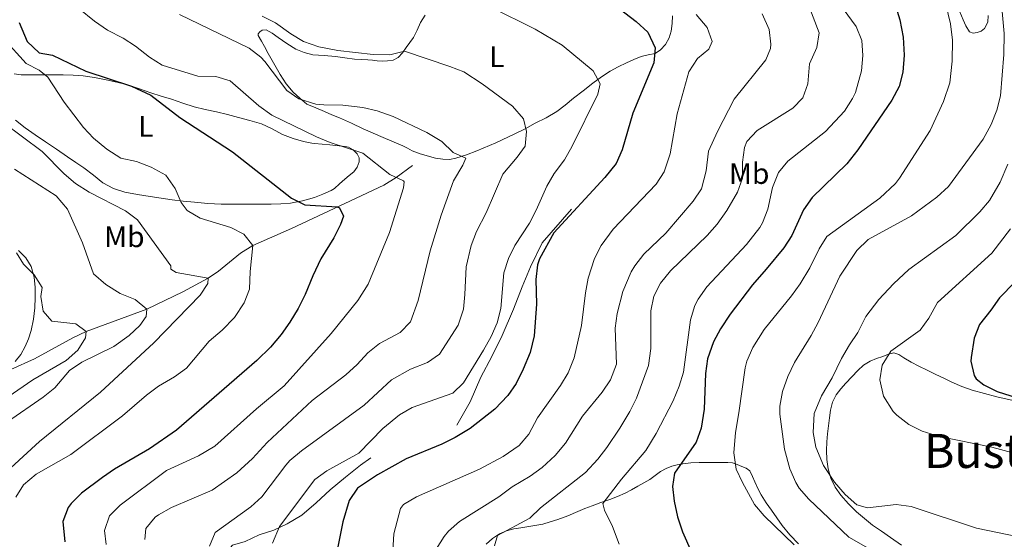
# Model space of a CAD drawing. Extents: x 546263 to 553136, y 710289 to 714964.
# Drawn here: x 547232 to 547564, y 714555 to 714731 of the extents above; entities that cross this region are included whole.
import ezdxf
from ezdxf.enums import TextEntityAlignment as Align

# ---------------------------------------------------------------- set-up
doc = ezdxf.new("R2010")
doc.units = 0
doc.header["$MEASUREMENT"] = 0
doc.linetypes.add('DGN Style 3', pattern=[109.364962, 78.11783, -31.247132])
for name, color, linetype in [('Nivel 11', 7, 'Continuous'), ('Nivel 16', 7, 'Continuous'), ('Nivel 36', 7, 'Continuous'), ('Nivel 37', 7, 'Continuous'), ('Nivel 4', 7, 'Continuous'), ('Nivel 45', 7, 'Continuous'), ('Nivel 5', 7, 'Continuous')]:
    doc.layers.add(name, color=color, linetype=linetype)
doc.styles.add('Style-arialn', font='arialn.shx', dxfattribs={"bigfont": 'arialnbig.shx'})
doc.styles.add('Style-times', font='times.shx', dxfattribs={"bigfont": 'timesbig.shx'})

msp = doc.modelspace()

# ---------------------------------------------------------------- linework, layer by layer
at = {"layer": 'Nivel 11', "color": 142, "linetype": 'DGN Style 3', "lineweight": 13}
msp.add_polyline3d([(547364.2, 714681.52, 705.63), (547358.645, 714677.453, 705), (547354.511, 714674.803, 704.242), (547341.256, 714668.676, 700.525), (547323.28, 714660.16, 698.18), (547310.24, 714654.4, 695), (547306.11, 714651.858, 693.701), (547298.627, 714645.76, 691.019), (547295.2, 714643.44, 690), (547286.629, 714638.738, 687.874), (547274.44, 714632.96, 685), (547253.92, 714625.36, 680), (547249.488, 714623.27, 679.077), (547236.508, 714616.11, 676.49), (547228.48, 714612.56, 675), (547186.245, 714599.284, 667.36), (547173.64, 714595.92, 665), (547168.807, 714595.39, 664.086), (547163.927, 714595.691, 663.141), (547149.128, 714597.812, 660.435), (547115.066, 714596.706, 655.258)], dxfattribs=at)
at = {"layer": 'Nivel 16', "color": 1, "linetype": 'Continuous', "lineweight": 13}
for points in [[(547379.093, 714593.682, 724.423), (547383.685, 714601.602, 724.295), (547387.237, 714609.986, 724.007), (547390.981, 714616.93, 724.151), (547394.437, 714624.002, 723.815), (547398.229, 714632.898, 724.055), (547401.173, 714640.482, 724.631), (547404.005, 714647.202, 724.903), (547407.957, 714655.346, 725.159), (547417.845, 714666.69, 725.175)], [(547317.125, 714512.098, 717.511), (547310.725, 714515.666, 716.103), (547304.309, 714518.786, 715.415), (547300.725, 714521.57, 714.919), (547298.645, 714525.154, 714.903), (547297.909, 714530.85, 714.919), (547297.813, 714536.258, 715.751), (547298.645, 714542.706, 716.343), (547299.701, 714547.106, 717.095), (547300.965, 714550.37, 717.575), (547303.381, 714553.202, 718.343), (547307.669, 714554.434, 719.351), (547312.389, 714556.642, 720.471), (547317.349, 714558.274, 721.671), (547321.797, 714560.37, 721.783), (547326.837, 714563.33, 723.191), (547331.669, 714567.49, 723.975), (547336.357, 714571.842, 724.247), (547341.589, 714576.13, 723.511), (547346.645, 714580.162, 723.191), (547350.085, 714582.706, 722.775)]]:
    msp.add_polyline3d(points, dxfattribs=at)
at = {"layer": 'Nivel 36', "color": 92, "linetype": 'Continuous', "lineweight": 0}
for points in [[(547451.973, 714732.034, 727.351), (547451.883, 714729.472, 727.088), (547451.493, 714726.914, 726.695), (547450.8, 714724.573, 726.206), (547449.557, 714722.386, 725.687), (547447.952, 714720.589, 725.706), (547446.069, 714719.33, 725.655), (547443.752, 714718.817, 724.537), (547441.429, 714718.354, 723.367), (547438.933, 714717.312, 722.606), (547436.437, 714716.178, 721.895), (547433.647, 714714.812, 721.163), (547430.949, 714713.33, 720.423), (547427.959, 714711.387, 719.436), (547425.061, 714709.266, 718.439), (547421.797, 714706.734, 717.526), (547418.533, 714704.178, 716.839), (547415.732, 714701.878, 716.514), (547412.885, 714699.698, 716.199), (547409.344, 714697.633, 715.49), (547405.637, 714695.73, 714.791), (547402.192, 714693.917, 714.451), (547398.725, 714692.13, 714.071), (547392.328, 714689.161, 712.943), (547385.877, 714686.418, 711.655), (547382.425, 714685.054, 710.911), (547378.837, 714683.906, 710.167), (547376.645, 714683.54, 709.731), (547374.453, 714683.602, 709.303), (547371.933, 714683.994, 709.02), (547366.713, 714685.436, 708.943), (547364.101, 714686.45, 708.951), (547362.508, 714687.295, 708.975), (547360.917, 714688.13, 708.999), (547354.224, 714690.966, 709.106), (547347.541, 714693.826, 709.223), (547343.51, 714695.745, 709.46), (547339.461, 714697.618, 709.735), (547336.956, 714698.65, 709.679), (547334.453, 714699.682, 709.671), (547331.477, 714700.954, 709.895), (547328.501, 714702.226, 710.119), (547326.165, 714704.25, 710.199), (547323.829, 714706.274, 710.279), (547321.442, 714709.082, 710.522), (547319.509, 714712.258, 710.935), (547318.104, 714714.614, 711.27), (547316.741, 714716.994, 711.607), (547315.467, 714719.314, 711.928), (547314.197, 714721.634, 712.215), (547313.119, 714723.53, 712.248), (547312.069, 714725.426, 712.215), (547312.041, 714725.924, 712.235), (547312.583, 714726.656, 712.265), (547313.365, 714727.186, 712.295), (547314.727, 714727.327, 712.355), (547316.817, 714726.239, 712.446), (547318.821, 714724.786, 712.471), (547321.719, 714722.75, 712.381), (547324.709, 714720.834, 712.263), (547327.522, 714719.617, 712.166), (547330.469, 714718.914, 712.071), (547334.291, 714718.631, 712.074), (547338.101, 714718.354, 712.215), (547341.333, 714717.872, 712.408)], [(547362.053, 714721.33, 716.551), (547363.291, 714723.033, 717.086), (547364.469, 714724.77, 717.623), (547365.683, 714727.263, 718.252), (547366.853, 714729.81, 718.807), (547368.46, 714732.311, 719.256)], [(547558.533, 714732.114, 758.343), (547558.417, 714729.901, 758.384), (547557.301, 714727.73, 758.407), (547556.159, 714726.841, 758.392), (547554.901, 714726.418, 758.327), (547553.474, 714726.16, 758.099), (547552.245, 714726.658, 757.863), (547551.064, 714728.654, 757.72), (547550.149, 714730.722, 757.671), (547548.949, 714733.384, 757.71)], [(547341.333, 714717.872, 712.408), (547344.565, 714717.442, 712.711), (547346.837, 714717.306, 713.005), (547349.109, 714717.186, 713.383), (547350.682, 714717.023, 713.716), (547352.245, 714716.85, 714.055), (547353.969, 714716.788, 714.317), (547355.701, 714716.85, 714.599), (547357.607, 714717.093, 715.096), (547359.301, 714717.97, 715.607), (547360.783, 714719.603, 716.075), (547362.053, 714721.33, 716.551)], [(547229.684, 714712.462, 692.192), (547231.957, 714712.066, 693.063), (547235.92, 714712.074, 693.568), (547239.877, 714712.082, 694.103), (547243.036, 714712.083, 694.702), (547246.197, 714712.082, 695.271), (547249.575, 714712.033, 695.784), (547252.949, 714711.81, 696.263), (547256.813, 714711.213, 696.774), (547260.661, 714710.418, 697.255), (547264.366, 714709.649, 697.648), (547268.037, 714708.722, 697.959), (547271.94, 714707.399, 697.909), (547275.813, 714706.05, 697.959), (547279.317, 714704.946, 698.546), (547282.821, 714703.842, 699.159), (547286.628, 714702.577, 699.716), (547290.437, 714701.346, 700.247), (547294.199, 714700.453, 700.641), (547297.989, 714699.634, 701.015), (547301.681, 714698.673, 701.836), (547305.365, 714697.698, 702.503), (547309.248, 714696.661, 702.644), (547313.125, 714695.554, 702.775), (547316.722, 714693.831, 702.905), (547320.277, 714691.922, 703.031), (547323.806, 714690.633, 703.051), (547327.397, 714689.554, 703.079), (547330.149, 714689.073, 703.188), (547331.034, 714688.956, 703.225), (547336.239, 714688.439, 704.184), (547341.445, 714687.922, 705.143), (547342.566, 714687.667, 705.213), (547344.099, 714686.802, 704.988), (547345.493, 714685.442, 704.775), (547346.146, 714684.082, 704.827), (547346.117, 714682.706, 704.807), (547345.499, 714680.902, 704.421), (547344.373, 714679.33, 703.991), (547342.798, 714678.062, 703.708), (547341.253, 714676.818, 703.335), (547339.547, 714675.285, 702.704), (547337.84, 714673.752, 702.073)], [(547337.841, 714673.753, 702.108), (547336.741, 714673.074, 701.911), (547333.928, 714671.778, 701.59), (547331.045, 714670.69, 701.271), (547327.056, 714669.521, 700.809), (547322.997, 714668.786, 700.343), (547319.725, 714668.54, 699.969), (547316.453, 714668.45, 699.591), (547312.564, 714668.45, 699.108), (547308.677, 714668.45, 698.567), (547304.097, 714668.45, 697.776), (547299.525, 714668.45, 696.983), (547295.004, 714668.659, 696.346), (547290.485, 714669.074, 695.719), (547286.75, 714669.426, 695.137), (547283.013, 714669.874, 694.583), (547279.27, 714670.437, 694.309), (547275.525, 714671.026, 694.247), (547271.291, 714671.706, 694.206), (547267.061, 714672.434, 694.199), (547263.155, 714673.647, 694.376), (547259.557, 714675.666, 694.391), (547256.378, 714678.175, 694.046), (547253.221, 714680.658, 693.671), (547250.427, 714682.535, 693.359), (547247.637, 714684.418, 693.047), (547243.931, 714686.946, 692.637), (547240.229, 714689.474, 692.167), (547236.753, 714691.827, 691.45), (547233.365, 714694.194, 690.615), (547230.14, 714696.84, 689.879)], [(547231.077, 714652.77, 679.415), (547233.552, 714650.224, 678.889), (547235.333, 714647.282, 678.519), (547236.35, 714643.775, 678.519), (547236.725, 714640.21, 678.519), (547236.776, 714636.809, 678.519), (547236.613, 714633.41, 678.519), (547236.147, 714629.568, 678.51), (547235.413, 714625.762, 678.439), (547234.53, 714622.946, 677.841), (547233.349, 714620.258, 677.047), (547231.913, 714617.645, 676.659), (547229.973, 714615.282, 676.215)], [(547529.331, 714553.115, 763.915), (547525.589, 714555.762, 764.023), (547522.537, 714557.858, 764.264), (547519.493, 714559.97, 764.519), (547516.759, 714562.137, 764.627), (547514.133, 714564.45, 764.743), (547511.401, 714567.139, 764.924), (547508.853, 714570.034, 765.111), (547506.875, 714572.758, 765.285), (547505.381, 714575.81, 765.463), (547504.489, 714578.975, 765.517), (547504.101, 714582.162, 765.591), (547503.981, 714585.104, 766.041), (547504.069, 714588.05, 766.535), (547504.331, 714590.785, 766.776), (547504.629, 714593.522, 767.015), (547504.961, 714596.174, 767.278), (547505.349, 714598.818, 767.543), (547505.994, 714601.527, 767.514), (547507.205, 714604.002, 767.495), (547508.784, 714606.01, 768.065), (547510.501, 714607.906, 768.647), (547512.508, 714610.064, 768.967), (547514.581, 714612.194, 769.255), (547516.508, 714613.966, 769.478), (547518.709, 714615.362, 769.703), (547520.872, 714616.216, 769.954), (547523.045, 714616.962, 770.247), (547524.881, 714617.677, 770.574), (547526.709, 714618.114, 770.999), (547528.42, 714617.573, 771.89), (547530.069, 714616.498, 772.599), (547532.575, 714615.06, 772.71), (547535.125, 714613.682, 772.791), (547538.004, 714612.279, 772.867), (547540.885, 714610.882, 772.951), (547543.611, 714609.551, 773.389), (547546.341, 714608.226, 773.799), (547549.664, 714606.76, 773.824), (547553.109, 714605.57, 773.847), (547561.542, 714603.334, 773.951), (547570.021, 714601.346, 774.071)], [(547458.135, 714580.992, 752.327), (547460.917, 714581.154, 752.807), (547463.274, 714581.154, 752.884), (547465.621, 714581.154, 752.999), (547467.275, 714581.154, 753.465), (547468.917, 714581.154, 753.959), (547470.596, 714581.114, 754.203), (547472.229, 714580.962, 754.455), (547473.846, 714580.468, 755.101), (547475.429, 714579.73, 755.703), (547476.862, 714579.175, 755.909), (547478.037, 714578.242, 756.007), (547478.946, 714576.42, 756.058), (547479.749, 714574.594, 756.103), (547480.773, 714572.357, 756.177), (547481.861, 714570.146, 756.183), (547483.57, 714567.496, 755.95), (547485.413, 714564.946, 755.623), (547487.196, 714562.363, 755.318), (547488.997, 714559.794, 755.015), (547491.608, 714556.596, 754.694), (547494.485, 714553.602, 754.487)], [(547389.013, 714553.458, 739.687), (547391.186, 714555.368, 740.221), (547393.573, 714556.962, 740.823), (547395.927, 714558.006, 741.347), (547398.421, 714558.642, 741.735), (547400.717, 714559.018, 741.919), (547408.181, 714560.242, 743.047), (547410.701, 714561.026, 743.167), (547413.221, 714561.81, 743.287), (547416.634, 714563.119, 743.655), (547419.989, 714564.562, 744.151), (547422.392, 714565.519, 744.428), (547424.789, 714566.466, 744.711), (547427.799, 714567.531, 745.664), (547430.789, 714568.562, 746.679), (547433.43, 714569.589, 747.089), (547436.021, 714570.77, 747.495), (547438.143, 714571.901, 747.89), (547440.261, 714573.074, 748.279), (547442.261, 714574.204, 748.391), (547444.261, 714575.362, 748.535), (547446.054, 714576.715, 748.976), (547447.861, 714578.098, 749.431), (547449.774, 714579.107, 749.811), (547451.717, 714579.842, 750.199), (547453.558, 714580.329, 750.885), (547455.429, 714580.658, 751.655), (547458.135, 714580.992, 752.327)]]:
    msp.add_polyline3d(points, dxfattribs=at)
at = {"layer": 'Nivel 4', "color": 30, "linetype": 'Continuous', "lineweight": 30, "flags": 128}
for points, elevation in [([(547434, 714734.56), (547439.64, 714730.16), (547443.64, 714726.48), (547446.08, 714721.2), (547445.622, 714716.217), (547438.52, 714699.12), (547434.92, 714686.72), (547432.911, 714682.134), (547429.125, 714677.423), (547411.84, 714658.72), (547407.055, 714649.921), (547406.4, 714647.92), (547405.847, 714642.941), (547406, 714634.56), (547405.2, 714623.92), (547403.84, 714618.32), (547401.56, 714612.64), (547399.2, 714607.84), (547396.327, 714603.748), (547391.926, 714599.161), (547383.669, 714592.614), (547378.56, 714589.52), (547374.062, 714587.333), (547362, 714582.32), (547352.298, 714576.974), (547345.64, 714572.4), (547342.814, 714568.251), (547340.68, 714561.04), (547338.416, 714549.773)], 725), ([(547526.92, 714736.56), (547528.68, 714730.72), (547529.84, 714724.8), (547530.16, 714718.72), (547529.76, 714712.96), (547528.489, 714708.125), (547526.025, 714703.517), (547514.6, 714686.72), (547510.88, 714682.08), (547499.12, 714670.64), (547496.254, 714666.545), (547492.28, 714657.84), (547489.512, 714653.674), (547483.64, 714646.4), (547478.92, 714641.12), (547471.48, 714631.28), (547468.12, 714626.32), (547465.791, 714621.899), (547463.8, 714616.08), (547463.131, 714611.123), (547462.6, 714599.12), (547461.64, 714592.72), (547459.91, 714588.02), (547452.6, 714577.52), (547452, 714572.96), (547452.506, 714567.986), (547453.609, 714562.791), (547455.336, 714557.669), (547458.4, 714550.8)], 750), ([(547231.283, 714729.811), (547234, 714723.36), (547238.12, 714719.52), (547242.64, 714718.72), (547253.88, 714713.36), (547269.311, 714708.249), (547275.751, 714705.276), (547285.607, 714697.647), (547303.331, 714686.085), (547323.28, 714670.4), (547327.801, 714668.219), (547338.724, 714667.51), (547339.48, 714667.12), (547340.84, 714664.32), (547339.84, 714661.52), (547337.602, 714657.046), (547333.24, 714649.92), (547330.48, 714644.16), (547327.96, 714637.92), (547325.56, 714633.2), (547322.76, 714628.48), (547319.861, 714624.406), (547316.226, 714620.123), (547311.6, 714615.6), (547284.489, 714592.066), (547275.323, 714585.68), (547263.56, 714578.88), (547259.465, 714576.011), (547252.36, 714570.72), (547248.884, 714567.202), (547247.92, 714565.84), (547246.116, 714561.13), (547246.76, 714554.32)], 700), ([(547567.523, 714642.028), (547562.36, 714636.8), (547559.44, 714632.56), (547555.6, 714627.76), (547553.873, 714623.073), (547552.799, 714616.555), (547552.76, 714615.36), (547553.794, 714610.515), (547554.52, 714609.36), (547557.08, 714607.36), (547561.549, 714605.098), (547568.366, 714602.938)], 775)]:
    msp.add_lwpolyline(points, dxfattribs=dict(at, elevation=elevation))
at = {"layer": 'Nivel 5', "color": 30, "linetype": 'Continuous', "lineweight": 0, "flags": 128}
for points, elevation in [([(547543.52, 714739.28), (547545.827, 714729.34), (547546.535, 714723.828), (547546.45, 714716.686), (547545.608, 714709.441), (547543.529, 714703.141), (547539.015, 714693.318), (547528.632, 714677.176), (547527.24, 714675.44), (547521.96, 714670.48), (547504.12, 714657.52), (547501.48, 714653.28), (547498.32, 714646.88), (547495.12, 714641.44), (547492.19, 714637.386), (547482.92, 714626), (547479.08, 714619.92), (547477.101, 714615.306), (547476.52, 714613.04), (547474.412, 714597.855), (547473.2, 714591.28), (547472.64, 714584.4), (547473.48, 714578.88), (547475.572, 714574.334), (547479.68, 714566.88), (547482.866, 714563.023), (547493.04, 714553.28)], 755), ([(547251.5, 714734.503), (547256.751, 714730.244), (547261.217, 714727.192), (547266.4, 714724.48), (547270.6, 714721.767), (547275.4, 714718.08), (547279.636, 714715.383), (547291.68, 714711.68), (547297.8, 714711.6), (547302.593, 714710.075), (547312.24, 714701.6), (547316.68, 714698.48), (547331.72, 714691.12), (547336.354, 714689.242), (547347.44, 714685.6), (547356.52, 714678.4), (547361.157, 714676.334), (547361.36, 714676), (547361.08, 714673.92), (547356.391, 714658.798), (547349.201, 714641.418), (547345.712, 714635.834), (547336.68, 714624.64), (547320.866, 714607.064), (547311.52, 714599.2), (547297.365, 714586.589), (547291.918, 714583.31), (547281.04, 714578.4), (547265.44, 714566.72), (547261.8, 714563.12), (547260.2, 714558.08), (547260.76, 714553.44)], 705), ([(547390.578, 714735.037), (547405.6, 714727.6), (547414.664, 714722.173), (547425.2, 714713.52), (547427.512, 714709.071), (547426.76, 714705.6), (547418.08, 714688), (547415.48, 714683.44), (547412, 714678.8), (547409.507, 714674.464), (547405.96, 714666.4), (547403.615, 714661.982), (547398.76, 714654.48), (547396.523, 714650.007), (547395.044, 714645.213), (547393.96, 714633.2), (547392.722, 714628.355), (547390.674, 714623.659), (547388.142, 714619.062), (547381.36, 714608), (547377.744, 714604.476), (547364.04, 714599.68), (547359.737, 714597.155), (547354.117, 714592.556), (547346.08, 714584.24), (547335.24, 714578.24), (547331.145, 714575.317), (547319.24, 714559.52), (547316.88, 714553.84)], 720), ([(547497.412, 714736.893), (547501.44, 714726.32), (547500.729, 714721.372), (547498.2, 714715.84), (547497.64, 714709.04), (547496.025, 714704.322), (547492.64, 714700.88), (547480.52, 714693.28), (547477.103, 714689.564), (547476.28, 714687.6), (547475.614, 714682.643), (547475.56, 714677.2), (547473.913, 714672.481), (547470.283, 714666.286), (547467, 714661.6), (547463.685, 714657.854), (547451.32, 714645.92), (547447.92, 714641.76), (547445.705, 714637.277), (547444.645, 714632.305), (547444.68, 714619.6), (547443.88, 714613.84), (547439.76, 714602.88), (547437.582, 714598.378), (547434.202, 714592.687), (547429.84, 714586.16), (547426.789, 714582.2), (547422.631, 714577.736), (547407.36, 714565.76), (547403.8, 714562.233), (547392.84, 714556.4), (547391.88, 714552.96)], 740), ([(547509.622, 714734.421), (547514, 714728.4), (547515.883, 714723.767), (547516.289, 714718.61), (547515.779, 714713.438), (547513.776, 714706.115), (547512.8, 714704.08), (547510.068, 714699.884), (547503.64, 714692.96), (547490.92, 714682.96), (547487.728, 714679.111), (547485.753, 714674.039), (547484.12, 714666.72), (547482.32, 714662.053), (547481.4, 714660.48), (547477, 714654.8), (547463.587, 714640.432), (547460.657, 714636.338), (547459.52, 714634.16), (547458.081, 714629.37), (547455.64, 714611.68), (547454.208, 714606.889), (547452.146, 714601.948), (547446.458, 714590.884), (547442.975, 714585.205), (547434.72, 714575.44), (547428.48, 714567.2), (547428.96, 714564.96), (547431.72, 714559.44), (547433.92, 714553.52)], 745), ([(547285.503, 714732.49), (547308.96, 714721.12), (547312.981, 714718.116), (547314.32, 714716.64), (547321.68, 714706.8), (547325.782, 714703.95), (547331.527, 714702.246), (547334.24, 714701.92), (547340.68, 714701.84), (547347.4, 714701.12), (547352.246, 714699.893), (547357.644, 714698.037), (547368.96, 714692.64), (547374.04, 714689.6), (547377.84, 714685.84), (547382.16, 714684), (547381.16, 714681.6), (547378, 714676.24), (547373.8, 714664.72), (547370.08, 714652.64), (547366.076, 714635.888), (547363.44, 714628.64), (547360.016, 714624.99), (547353.04, 714621.28), (547349.113, 714618.183), (547345.512, 714614.186), (547341.663, 714610.755), (547330.32, 714602), (547315.12, 714587.84), (547310.16, 714582.48), (547304.88, 714577.6), (547296.559, 714571.78), (547282.76, 714565.84), (547278.399, 714563.448), (547277.24, 714562.64), (547274.103, 714558.745), (547273.76, 714555.12)], 710), ([(547313.4, 714731.92), (547317.847, 714729.635), (547323.04, 714725.92), (547327.369, 714723.425), (547332.556, 714721.539), (547339, 714720.32), (547350.88, 714719.04), (547356.52, 714718.88), (547361.428, 714720.101), (547376.8, 714714.96), (547381.45, 714713.101), (547387.686, 714709.093), (547397.92, 714701.52), (547401.68, 714697.2), (547402.68, 714692.96), (547402.206, 714687.969), (547399.56, 714684.32), (547394.72, 714678.56), (547389.04, 714665.52), (547385.8, 714659.12), (547383.948, 714654.482), (547382.254, 714647.247), (547381.88, 714637.92), (547381.36, 714632.88), (547379.6, 714627.52), (547373.32, 714617.68), (547369.28, 714614.88), (547363.48, 714612.64), (547357.12, 714609.04), (547347.84, 714600.48), (547326.64, 714585.04), (547322.787, 714581.825), (547321.4, 714580.24), (547313.28, 714569.44), (547309.595, 714566.065), (547297.56, 714557.44), (547295.601, 714552.835)], 715), ([(547459.92, 714732.56), (547463.68, 714728.08), (547465.409, 714723.342), (547464.28, 714720.8), (547460.375, 714717.665), (547457.457, 714713.098), (547453.56, 714698.96), (547451.12, 714685.44), (547449.16, 714679.36), (547446.464, 714675.134), (547431.96, 714659.92), (547427.84, 714654.48), (547425.627, 714649.995), (547423.48, 714643.36), (547422.525, 714638.45), (547421.28, 714627.36), (547418.76, 714616.48), (547416.72, 714611.36), (547414.135, 714607.077), (547406.36, 714596.24), (547403.44, 714590.64), (547400.174, 714586.839), (547394.732, 714583.099), (547386.8, 714578.8), (547365.56, 714569.44), (547361.115, 714566.912), (547360.16, 714565.6), (547357.88, 714557.04), (547357.48, 714551.28)], 730), ([(547482.2, 714732.72), (547484.64, 714727.44), (547485.192, 714722.439), (547485, 714721.04), (547483.52, 714717.2), (547472.838, 714703.837), (547467.12, 714692.96), (547464.12, 714686.32), (547463.36, 714679.68), (547461.72, 714673.6), (547458.906, 714669.464), (547449.72, 714658.64), (547442.28, 714651.52), (547439.2, 714647.588), (547438, 714645.52), (547435.24, 714638.88), (547433.24, 714631.44), (547432.6, 714626.474), (547433, 714614.32), (547431, 714609.04), (547428.208, 714604.89), (547421.601, 714596.748), (547415.88, 714587.6), (547412.32, 714583.52), (547407.92, 714579.44), (547403.901, 714576.461), (547397.76, 714572.88), (547393.32, 714569.52), (547380, 714561.2), (547376.289, 714557.873), (547374.8, 714556.08), (547372.19, 714551.798)], 735), ([(547563.249, 714733.556), (547563.96, 714726.08), (547563.88, 714719.04), (547562.72, 714705.04), (547561.493, 714700.193), (547559.548, 714695.276), (547556.846, 714690.348), (547545.12, 714674.4), (547541.24, 714670.72), (547532.703, 714664.471), (547518.08, 714656.48), (547514.16, 714652.8), (547508.459, 714644.116), (547501.2, 714628.4), (547498.834, 714623.993), (547493.2, 714614.88), (547490.92, 714610.16), (547489.12, 714605.12), (547488.212, 714600.157), (547488.2, 714597.44), (547489.76, 714585.6), (547491.6, 714578.96), (547493.564, 714574.359), (547494.76, 714572.48), (547498.018, 714568.676), (547511.486, 714555.894), (547531.93, 714544.221)], 760), ([(547226.2, 714724.32), (547233.68, 714716), (547238.123, 714713.705), (547240.96, 714711.28), (547246.511, 714702.891), (547253, 714694.32), (547256.472, 714690.724), (547260.917, 714686.961), (547265.69, 714683.924), (547270.99, 714682.804), (547275.957, 714680.965), (547280.819, 714678.166), (547284.013, 714673.73), (547285.984, 714668.952), (547288.12, 714666.24), (547292.42, 714663.683), (547302.84, 714660.56), (547307.237, 714658.228), (547310.24, 714654.4), (547309.32, 714645.68), (547309.08, 714639.68), (547307.286, 714635.017), (547304, 714630.08), (547299.92, 714625.84), (547295.52, 714622.08), (547287.88, 714612.96), (547283.84, 714610.012), (547278.36, 714606.88), (547274.348, 714603.895), (547266.28, 714596.88), (547248.783, 714583.795), (547237.08, 714577.2), (547232.84, 714573.6), (547230.161, 714569.378)], 695), ([(547225.8, 714696.16), (547239.08, 714686.226), (547246.475, 714678.603), (547250.383, 714675.386), (547254.974, 714672.423), (547267.24, 714666.16), (547271.274, 714663.165), (547282.52, 714647.6), (547282.56, 714646.4), (547284.4, 714645.36), (547295.2, 714643.44), (547295.04, 714641.6), (547292.4, 714637.6), (547276.817, 714621.55), (547258.792, 714604.843), (547238.16, 714588.24), (547224.2, 714575.52)], 690), ([(547565.2, 714681.92), (547562.56, 714675.84), (547558.96, 714669.68), (547555.775, 714665.822), (547547.68, 714657.76), (547531.789, 714646.295), (547526.599, 714641.49), (547521.583, 714636.193), (547517.207, 714630.386), (547514.52, 714625.04), (547511.689, 714620.917), (547509.039, 714616.297), (547505.88, 714609.76), (547502.24, 714603.68), (547499.8, 714597.68), (547499.48, 714591.2), (547500.379, 714586.296), (547502.995, 714580.089), (547506.72, 714574.48), (547510.28, 714570.32), (547514.16, 714566.8), (547517.8, 714565.76), (547527.465, 714566.878), (547532.553, 714566.205), (547554.623, 714558.852), (547569.4, 714555.84)], 765), ([(547229.765, 714680.212), (547243.811, 714671.197), (547247.64, 714666.727), (547252.72, 714655.36), (547256.48, 714644.88), (547260.56, 714641.2), (547265.48, 714638.16), (547270.52, 714636.16), (547274.44, 714632.96), (547274.2, 714630.4), (547272.12, 714627.44), (547268.517, 714623.968), (547263.299, 714620.305), (547252.44, 714615.04), (547248.295, 714612.242), (547243.32, 714606.32), (547239.467, 714603.126), (547227.4, 714594.88)], 685), ([(547566.144, 714660.056), (547559.814, 714651.79), (547541.44, 714635.12), (547538.56, 714629.84), (547535.624, 714625.781), (547525.68, 714618.72), (547522.72, 714614), (547521.945, 714609.031), (547523.229, 714603.504), (547526.523, 714598.33), (547527.76, 714597.04), (547531.721, 714593.989), (547536.307, 714591.665), (547542.161, 714589.866), (547559.84, 714586.32), (547576.879, 714581.634)], 770), ([(547230.4, 714651.92), (547232.8, 714648.08), (547236.4, 714644.48), (547239.063, 714640.24), (547238.68, 714637.2), (547239.423, 714632.271), (547242.32, 714628.88), (547250.44, 714628), (547253.92, 714625.36), (547253.72, 714623.28), (547251.096, 714619.025), (547247.196, 714615.569), (547236, 714609.04), (547227.621, 714603.264)], 680)]:
    msp.add_lwpolyline(points, dxfattribs=dict(at, elevation=elevation))

# ---------------------------------------------------------------- texts
at = {"layer": 'Nivel 37', "color": 92, "linetype": 'Continuous', "lineweight": 0, "style": 'Style-arialn'}
for s, p in [('L', (547392.669, 714718.216, 717.29)), ('L', (547274.077, 714694.664, 698.007)), ('Mb', (547477.856, 714678.758, 741.183)), ('Mb', (547266.848, 714657.382, 688.54))]:
    msp.add_text(s, height=7, dxfattribs=at).set_placement(p, align=Align.MIDDLE_CENTER)
at = {"layer": 'Nivel 45', "color": 7, "linetype": 'Continuous', "lineweight": 0, "style": 'Style-times'}
msp.add_text('Bustago', height=11.5, dxfattribs=at).set_placement((547567.001, 714585, 770.148), align=Align.MIDDLE_CENTER)

doc.saveas('drawing.dxf')
